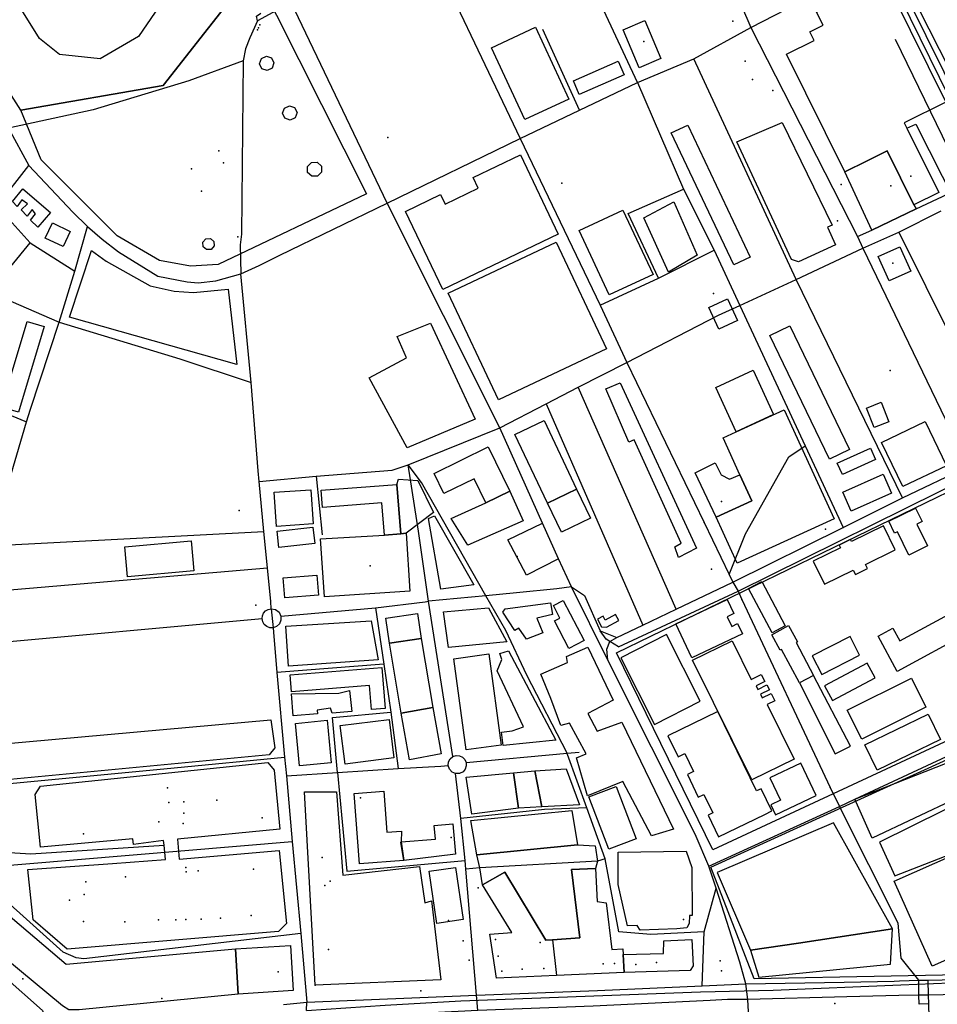
# Model space of a CAD drawing. Units: millimetres. Extents: x 16790679 to 16852295, y -4073681 to -3998210.
# Drawn here: x 16830700 to 16831521, y -4013290 to -4012408 of the extents above; entities that cross this region are included whole.
import ezdxf

# ---------------------------------------------------------------- set-up
doc = ezdxf.new("R2010")
doc.units = ezdxf.units.MM
for name, color, linetype, true_color in [('Sydney.Amenity', 7, 'Continuous', 0xfdeada), ('Sydney.Barrier', 7, 'Continuous', 0x953734), ('Sydney.Boundary', 7, 'Continuous', 0x548dd4), ('Sydney.Cycleway', 7, 'Continuous', 0xfac08f), ('Sydney.Highway', 7, 'Continuous', 0xd0ddae), ('Sydney.Leisure', 7, 'Continuous', 0xdbeef3), ('Sydney.Office', 7, 'Continuous', 0x92cddc), ('Sydney.Railway', 7, 'Continuous', 0xb8cce4), ('Sydney.Shop', 7, 'Continuous', 0xebf1dd), ('Sydney.Sport', 7, 'Continuous', 0xfbd5b5), ('Sydney.Tourism', 7, 'Continuous', 0xc6d9f0)]:
    doc.layers.add(name, color=color, linetype=linetype, true_color=true_color)
doc.layers.add('Sydney.Building', color=252, linetype='Continuous')

msp = doc.modelspace()

# ---------------------------------------------------------------- linework, layer by layer
at = {"layer": 'Sydney.Amenity', "flags": 128}
for points in [[(16831234.25, -4012974.75), (16831541.46, -4012825.41), (16831630.76, -4013006.72), (16831320.36, -4013151.16), (16831234.25, -4012974.75)], [(16830969.23, -4012872.85), (16831026.49, -4012869.44), (16831040.98, -4012868.3), (16831045.79, -4012867.68), (16831049.28, -4012919.5), (16830972.73, -4012924.66), (16830969.23, -4012872.85)], [(16831069.76, -4013023.7), (16831077.3, -4013065.4), (16831048.97, -4013070.52), (16831041.44, -4013028.81), (16831069.76, -4013023.7)], [(16831318.57, -4013166.85), (16831634.23, -4013022.76), (16831726.12, -4013216.23), (16831725.47, -4013223.57), (16831718.15, -4013235.04), (16831671.42, -4013247.97), (16831602.56, -4013261.88), (16831357.33, -4013266.77), (16831318.57, -4013166.85)]]:
    msp.add_lwpolyline(points, dxfattribs=at)
at = {"layer": 'Sydney.Amenity'}
for p in [(16830914.83, -4012412.49), (16830912.81, -4012416.92), (16830913.69, -4012415.2), (16831258.74, -4012427.29), (16831349.25, -4012444.93), (16830878.31, -4012525.16), (16831497.52, -4012548.05), (16830862.56, -4012561.51), (16831432.02, -4012587.97), (16830895.1, -4012602.22), (16831481.35, -4012625.75), (16831478.97, -4012721.89), (16830896.36, -4012847.26), (16831437.01, -4012862.43), (16831421.18, -4012864.21), (16831145.18, -4012888.44), (16831013.61, -4012896.94), (16831319.29, -4012899.99), (16830911.36, -4012932.03), (16830833.38, -4013108.85), (16830824.36, -4013126.05), (16830917.09, -4013122.44), (16830756.89, -4013136.99), (16831086.04, -4013140.24), (16830759.27, -4013179.99), (16830973.14, -4013183.25), (16831110.33, -4013185.22), (16830907, -4013209.91), (16831083.7, -4013214.5), (16831294.19, -4013213.57), (16831096.85, -4013232.8), (16831125.85, -4013231.49), (16831165.86, -4013234.17), (16831102.22, -4013249.95), (16831128.23, -4013246.41), (16831327.08, -4013250.5), (16831169.14, -4013257.46), (16831222.21, -4013253.18), (16831232.38, -4013253.17), (16831269.95, -4013252.11), (16831328.2, -4013259.7), (16830827.15, -4013284.28)]:
    msp.add_point(p, dxfattribs=at)
at = {"layer": 'Sydney.Barrier'}
for p in [(16831312.58, -4012858.14), (16831346.46, -4012927.19), (16831425.37, -4013095.37)]:
    msp.add_point(p, dxfattribs=at)
at = {"layer": 'Sydney.Boundary', "flags": 128}
for points in [[(16831028.86, -4012572.22), (16830942.86, -4012392.47), (16830933.4, -4012372.87), (16830838.22, -4012176.44)], [(16831028.86, -4012572.22), (16830942.86, -4012392.47), (16830933.4, -4012372.87), (16830838.22, -4012176.44)], [(16831830.86, -4013206.5), (16831824.76, -4013184.94), (16831697.98, -4012876.36), (16831688.93, -4012853.61), (16831662.23, -4012787.5), (16831593.57, -4012634.49), (16831596.34, -4012633.41), (16831590.8, -4012622.17), (16831594.08, -4012620.71), (16831584.74, -4012594.89), (16831572.92, -4012568.11), (16831529.58, -4012478.37), (16831531.92, -4012477.05), (16831479.97, -4012371.11), (16831476.43, -4012366.06)], [(16831830.86, -4013206.5), (16831824.76, -4013184.94), (16831697.98, -4012876.36), (16831688.93, -4012853.61), (16831662.23, -4012787.5), (16831593.57, -4012634.49), (16831596.34, -4012633.41), (16831590.8, -4012622.17), (16831594.08, -4012620.71), (16831584.74, -4012594.89), (16831572.92, -4012568.11), (16831529.58, -4012478.37), (16831531.92, -4012477.05), (16831479.97, -4012371.11), (16831476.43, -4012366.06)], [(16830897.97, -4012635.3), (16830914.32, -4012628.02), (16830932.92, -4012618.62), (16831028.86, -4012572.22)], [(16830897.97, -4012635.3), (16830914.32, -4012628.02), (16830932.92, -4012618.62), (16831028.86, -4012572.22)], [(16830924.93, -4012935.37), (16830924.62, -4012928.74), (16830921.86, -4012898.62), (16830918.55, -4012866.01), (16830914.21, -4012821.36), (16830913.43, -4012811.72), (16830907.03, -4012732.86), (16830897.97, -4012635.3)], [(16830924.93, -4012935.37), (16830924.62, -4012928.74), (16830921.86, -4012898.62), (16830918.55, -4012866.01), (16830914.21, -4012821.36), (16830913.43, -4012811.72), (16830907.03, -4012732.86), (16830897.97, -4012635.3)], [(16830924.93, -4012935.37), (16830926.67, -4012952.39)], [(16830924.93, -4012935.37), (16830926.67, -4012952.39)], [(16830926.67, -4012952.39), (16830927.08, -4012956.28), (16830930.18, -4012992.36), (16830937.07, -4013068.12), (16830938.61, -4013085), (16830943.95, -4013143.82), (16830951.45, -4013226.22), (16830957.05, -4013287.79)], [(16830926.67, -4012952.39), (16830927.08, -4012956.28), (16830930.18, -4012992.36), (16830937.07, -4013068.12), (16830938.61, -4013085), (16830943.95, -4013143.82), (16830951.45, -4013226.22), (16830957.05, -4013287.79)], [(16830956.6, -4013295.05), (16831027.12, -4013290.41), (16831094.83, -4013286.61), (16831309.47, -4013278.3), (16831374.27, -4013276.84), (16831488.67, -4013272.17), (16831532.44, -4013270.41), (16831577.54, -4013268.8), (16831649.19, -4013265.3), (16831672.53, -4013261.66), (16831724.05, -4013245.02), (16831806.78, -4013218.02), (16831818.6, -4013212.77), (16831830.86, -4013206.5)], [(16830956.6, -4013295.05), (16831027.12, -4013290.41), (16831094.83, -4013286.61), (16831309.47, -4013278.3), (16831374.27, -4013276.84), (16831488.67, -4013272.17), (16831532.44, -4013270.41), (16831577.54, -4013268.8), (16831649.19, -4013265.3), (16831672.53, -4013261.66), (16831724.05, -4013245.02), (16831806.78, -4013218.02), (16831818.6, -4013212.77), (16831830.86, -4013206.5)], [(16830956.6, -4013295.05), (16830957.05, -4013287.79)], [(16830956.6, -4013295.05), (16830957.05, -4013287.79)]]:
    msp.add_lwpolyline(points, dxfattribs=at)
at = {"layer": 'Sydney.Building', "flags": 128}
for points in [[(16831446.41, -4012384.72), (16831453.41, -4012398.85), (16831481.18, -4012385.1), (16831528.97, -4012481.61), (16831491.57, -4012500.13), (16831493.88, -4012504.82), (16831522.53, -4012562.66), (16831500.34, -4012573.65), (16831476.41, -4012525.32), (16831459.11, -4012533.89), (16831457.93, -4012534.47), (16831438.51, -4012544.08), (16831386.32, -4012438.68), (16831411.22, -4012426.35), (16831407.34, -4012418.54), (16831419.04, -4012412.73), (16831413.3, -4012401.12), (16831446.41, -4012384.72)], [(16831240.01, -4012416.79), (16831259.54, -4012408.58), (16831273.86, -4012442.61), (16831254.32, -4012450.82), (16831240.01, -4012416.79)], [(16831191.54, -4012479.02), (16831152.17, -4012497.33), (16831122.25, -4012432.95), (16831161.63, -4012414.65), (16831191.54, -4012479.02)], [(16831200.83, -4012474.8), (16831195.5, -4012462.61), (16831235.73, -4012445.01), (16831241.07, -4012457.19), (16831200.83, -4012474.8)], [(16831422.87, -4012593.75), (16831430.26, -4012609.42), (16831397.19, -4012624.8), (16831390.92, -4012622.71), (16831341.95, -4012517.32), (16831382.56, -4012499.99), (16831427.23, -4012591.73), (16831422.87, -4012593.75)], [(16831339.13, -4012627.48), (16831283.18, -4012509.19), (16831297.94, -4012502.21), (16831353.9, -4012620.5), (16831339.13, -4012627.48)], [(16831182.07, -4012599.86), (16831078.62, -4012649.36), (16831045.15, -4012579.44), (16831076.6, -4012564.39), (16831080.7, -4012572.95), (16831110.29, -4012558.79), (16831105.69, -4012549.18), (16831148.11, -4012528.89), (16831182.07, -4012599.86)], [(16830702.69, -4012559.42), (16830727.47, -4012580.62), (16830716.13, -4012593.75), (16830709.56, -4012587.48), (16830714.03, -4012581.81), (16830710.97, -4012577.78), (16830706.58, -4012583.9), (16830701.2, -4012578.22), (16830706.8, -4012572.69), (16830701.8, -4012569.26), (16830697.62, -4012575.24), (16830693.44, -4012570.76), (16830702.69, -4012559.42)], [(16831280.55, -4012634.06), (16831258.58, -4012585.34), (16831285.33, -4012571), (16831306.34, -4012618.78), (16831280.55, -4012634.06)], [(16831200.62, -4012596.59), (16831239.93, -4012578.26), (16831266.87, -4012636.02), (16831227.56, -4012654.35), (16831200.62, -4012596.59)], [(16830729.36, -4012589.86), (16830745.24, -4012597.38), (16830738.74, -4012611.07), (16830722.87, -4012603.53), (16830729.36, -4012589.86)], [(16831128.56, -4012748.31), (16831083.45, -4012652.74), (16831180.06, -4012607.14), (16831225.17, -4012702.69), (16831128.56, -4012748.31)], [(16830886.65, -4012649.02), (16830894.41, -4012716.49), (16830744.51, -4012674.09), (16830764.34, -4012614.61), (16830777.36, -4012623.93), (16830816.77, -4012646.03), (16830838.27, -4012650.8), (16830855.59, -4012651.99), (16830886.65, -4012649.02)], [(16831468.47, -4012619.88), (16831487.64, -4012611.22), (16831497.52, -4012633.13), (16831478.35, -4012641.77), (16831468.47, -4012619.88)], [(16830706.68, -4012678.14), (16830721.7, -4012682.64), (16830698.74, -4012759.27), (16830683.71, -4012754.78), (16830706.68, -4012678.14)], [(16831012.62, -4012728.43), (16831046.06, -4012710.52), (16831037.84, -4012691.65), (16831067.7, -4012679.71), (16831107.56, -4012765.46), (16831046.65, -4012791.13), (16831012.62, -4012728.43)], [(16831442.77, -4012792.68), (16831424.83, -4012801.31), (16831371.49, -4012690.68), (16831389.41, -4012682.04), (16831442.77, -4012792.68)], [(16831323.02, -4012737.14), (16831356.34, -4012721.78), (16831374.59, -4012761.42), (16831341.28, -4012776.77), (16831323.02, -4012737.14)], [(16831224.61, -4012738.26), (16831237.38, -4012733.03), (16831305.83, -4012880.99), (16831289.7, -4012889.34), (16831286.34, -4012879.94), (16831292.02, -4012876.66), (16831249.99, -4012783.95), (16831245.22, -4012786.04), (16831224.61, -4012738.26)], [(16831458.01, -4012755.6), (16831471.1, -4012750.48), (16831477.91, -4012767.88), (16831464.81, -4012773.01), (16831458.01, -4012755.6)], [(16831143.26, -4012779.19), (16831169.34, -4012766.9), (16831198.32, -4012828.37), (16831172.47, -4012840.81), (16831143.26, -4012779.19)], [(16831490.38, -4012825.98), (16831471.4, -4012786.31), (16831510.43, -4012767.63), (16831529.41, -4012807.3), (16831490.38, -4012825.98)], [(16831070.87, -4012814.14), (16831119.27, -4012790.44), (16831138.66, -4012830.06), (16831117.17, -4012840.59), (16831106.61, -4012819.05), (16831079.72, -4012832.22), (16831070.87, -4012814.14)], [(16831431.79, -4012804.95), (16831461.46, -4012791.66), (16831465.96, -4012801.73), (16831436.3, -4012815.02), (16831431.79, -4012804.95)], [(16831304.63, -4012813.51), (16831322.55, -4012804.54), (16831327.92, -4012815.3), (16831335.31, -4012819.33), (16831344.63, -4012815.28), (16831355.36, -4012838.79), (16831323.32, -4012853.42), (16831304.63, -4012813.51)], [(16831472.89, -4012814.89), (16831480.39, -4012831.79), (16831444.15, -4012847.88), (16831436.65, -4012830.98), (16831472.89, -4012814.89)], [(16830969.85, -4012829.26), (16831037.5, -4012823.95), (16831040.98, -4012868.3), (16831026.49, -4012869.44), (16831024.2, -4012840.42), (16830971.06, -4012844.61), (16830969.85, -4012829.26)], [(16830927.68, -4012831.07), (16830960.55, -4012828.83), (16830962.63, -4012859.38), (16830929.77, -4012861.62), (16830927.68, -4012831.07)], [(16831086.06, -4012854.44), (16831117.17, -4012840.59), (16831138.66, -4012830.06), (16831150.59, -4012856.7), (16831100.99, -4012878.32), (16831086.06, -4012854.44)], [(16831184.9, -4012866.64), (16831172.47, -4012840.81), (16831198.32, -4012828.37), (16831210.75, -4012854.2), (16831184.9, -4012866.64)], [(16831507.74, -4012857.13), (16831502.84, -4012859.56), (16831512.53, -4012879.03), (16831495.91, -4012887.29), (16831485.52, -4012866.37), (16831483.11, -4012867.58), (16831477.88, -4012857.04), (16831501.79, -4012845.14), (16831507.74, -4012857.13)], [(16831106.38, -4012913.82), (16831076.81, -4012917.7), (16831065.77, -4012854.41), (16831071.15, -4012852.02), (16831106.38, -4012913.82)], [(16830930.33, -4012865.81), (16830962.44, -4012862.42), (16830963.99, -4012877.02), (16830931.88, -4012880.4), (16830930.33, -4012865.81)], [(16831420.27, -4012913.34), (16831446.06, -4012900.68), (16831448.03, -4012904.71), (16831458.85, -4012899.38), (16831457.05, -4012895.71), (16831483.65, -4012882.65), (16831473.02, -4012861.01), (16831444.5, -4012875.02), (16831443.64, -4012873.28), (16831433.38, -4012878.3), (16831434.63, -4012880.84), (16831410.19, -4012892.83), (16831420.27, -4012913.34)], [(16830794.03, -4012879.85), (16830853.48, -4012874.51), (16830855.9, -4012901.48), (16830796.46, -4012906.81), (16830794.03, -4012879.85)], [(16830935.71, -4012907.75), (16830965.87, -4012905.31), (16830967.32, -4012923.21), (16830937.15, -4012925.64), (16830935.71, -4012907.75)], [(16831352.36, -4012917.19), (16831364.16, -4012910.93), (16831385.2, -4012950.59), (16831373.39, -4012956.85), (16831352.36, -4012917.19)], [(16831153.56, -4012962.49), (16831146.69, -4012952.64), (16831143.1, -4012954.9), (16831132.35, -4012938.32), (16831134.44, -4012935.33), (16831175.05, -4012930.12), (16831176.85, -4012940.41), (16831162.81, -4012943.7), (16831168.18, -4012956.99), (16831153.56, -4012962.49)], [(16831186.53, -4012927.81), (16831205.22, -4012963.63), (16831191.38, -4012970.85), (16831178.53, -4012946.22), (16831183.46, -4012943.65), (16831177.61, -4012932.46), (16831186.53, -4012927.81)], [(16831287.19, -4012948.96), (16831333.06, -4012927.09), (16831339.04, -4012939.64), (16831333.14, -4012942.45), (16831337.25, -4012951.09), (16831342.46, -4012948.61), (16831346.87, -4012957.86), (16831301.69, -4012979.39), (16831287.19, -4012948.96)], [(16831027.69, -4012943.82), (16831056.09, -4012939.57), (16831059.41, -4012961.84), (16831031.03, -4012966.09), (16831027.69, -4012943.82)], [(16831079.21, -4012938.01), (16831119.52, -4012934.43), (16831135.94, -4012964.89), (16831083.68, -4012969.97), (16831079.21, -4012938.01)], [(16831217.2, -4012944.64), (16831220.65, -4012951.54), (16831225.08, -4012951.87), (16831236.09, -4012945.95), (16831233.3, -4012940.54), (16831224.1, -4012945.63), (16831222.29, -4012941.85), (16831217.2, -4012944.64)], [(16831539.02, -4012936.16), (16831550, -4012956.42), (16831485.5, -4012991.4), (16831468.34, -4012959.75), (16831481.45, -4012952.63), (16831487.63, -4012964.03), (16831539.02, -4012936.16)], [(16830938.28, -4012950.86), (16831014.41, -4012946.07), (16831020.69, -4012981.02), (16830940.66, -4012986.69), (16830938.28, -4012950.86)], [(16831388.24, -4012950.46), (16831396.1, -4012964.98), (16831395.03, -4012965.56), (16831410.58, -4012995.26), (16831397.87, -4013001.71), (16831381.97, -4012971.89), (16831380.73, -4012972.56), (16831373.18, -4012958.6), (16831388.24, -4012950.46)], [(16831268.12, -4013038.88), (16831309.09, -4013018.23), (16831278.99, -4012958.5), (16831238, -4012979.15), (16831268.12, -4013038.88)], [(16831409.41, -4012977.41), (16831418, -4012994.25), (16831451.79, -4012977.05), (16831443.21, -4012960.19), (16831409.41, -4012977.41)], [(16831059.41, -4012961.84), (16831069.76, -4013023.7), (16831041.44, -4013028.81), (16831031.03, -4012966.09), (16831059.41, -4012961.84)], [(16831359.01, -4013004.27), (16831360.65, -4013007.61), (16831368.85, -4013003.54), (16831371.03, -4013007.97), (16831363.02, -4013011.92), (16831364.64, -4013015.21), (16831372.7, -4013011.24), (16831375.92, -4013017.76), (16831369.02, -4013021.16), (16831393.11, -4013069.96), (16831355.22, -4013088.66), (16831320.96, -4013019.26), (16831302.27, -4012981.42), (16831337.58, -4012963.99), (16831354.67, -4012998.6), (16831363.73, -4012994.12), (16831366.83, -4013000.41), (16831359.01, -4013004.27)], [(16831088.58, -4012980.06), (16831119.93, -4012975.8), (16831131.04, -4013057.45), (16831099.7, -4013061.71), (16831088.58, -4012980.06)], [(16831127.27, -4012990.86), (16831131.46, -4012980.71), (16831129.67, -4012975.33), (16831137.43, -4012972.94), (16831179.83, -4013052.96), (16831132.65, -4013057.73), (16831131.16, -4013045.78), (16831140.71, -4013044.59), (16831150.86, -4013041.01), (16831127.27, -4012990.86)], [(16831285.23, -4013132.69), (16831265.52, -4013138.65), (16831239.84, -4013089.99), (16831208.19, -4013102.82), (16831198.34, -4013068.79), (16831207, -4013065.2), (16831192.07, -4013037.74), (16831184.3, -4013039.83), (16831175.35, -4013015.8), (16831166.39, -4012993.85), (16831190.28, -4012983.39), (16831189.38, -4012978.19), (16831208.49, -4012969.82), (16831231.18, -4013017.13), (16831208.49, -4013029.24), (16831216.85, -4013044.9), (16831238.95, -4013036.84), (16831285.23, -4013132.69)], [(16831427.37, -4013017.57), (16831465.65, -4012997.21), (16831458.58, -4012983.93), (16831420.3, -4013004.28), (16831427.37, -4013017.57)], [(16830942.03, -4012994.45), (16831024.16, -4012987.84), (16831027.12, -4013024.6), (16831014.83, -4013025.59), (16831013.09, -4013004.15), (16830943.26, -4013009.78), (16830942.03, -4012994.45)], [(16831443.5, -4013058.53), (16831410.58, -4012995.26), (16831397.87, -4013001.71), (16831429.81, -4013065.32), (16831443.5, -4013058.53)], [(16831498.17, -4012997.47), (16831511.13, -4013023.46), (16831453.71, -4013052.08), (16831440.75, -4013026.1), (16831498.17, -4012997.47)], [(16830943.35, -4013011.47), (16830985.74, -4013010.87), (16830995.01, -4013008.48), (16830997.1, -4013027.28), (16830979.48, -4013028.77), (16830978.28, -4013024.29), (16830966.34, -4013026.08), (16830966.64, -4013029.37), (16830944.84, -4013031.15), (16830943.35, -4013011.47)], [(16831069.76, -4013023.7), (16831077.3, -4013065.4), (16831048.97, -4013070.52), (16831041.44, -4013028.81), (16831069.76, -4013023.7)], [(16831280.13, -4013049.17), (16831289.27, -4013067.92), (16831295.26, -4013065.01), (16831303.14, -4013081.2), (16831297.56, -4013083.92), (16831307.38, -4013104.06), (16831312.22, -4013101.7), (16831320.27, -4013118.2), (16831316.08, -4013120.24), (16831325.56, -4013139.69), (16831366.99, -4013119.51), (16831373.32, -4013116.42), (16831363.6, -4013096.46), (16831359.4, -4013098.51), (16831324.77, -4013027.43), (16831280.13, -4013049.17)], [(16831512.97, -4013029.66), (16831524.08, -4013052.45), (16831467.52, -4013080.03), (16831456.41, -4013057.23), (16831512.97, -4013029.66)], [(16830672.23, -4013089.99), (16830681.8, -4013056.55), (16830924.84, -4013034.91), (16830928.42, -4013060), (16830923.35, -4013066.1), (16830672.23, -4013089.99)], [(16830946.74, -4013038.07), (16830975.02, -4013035.26), (16830978.81, -4013073.3), (16830950.53, -4013076.11), (16830946.74, -4013038.07)], [(16831034.88, -4013068.9), (16830991.24, -4013074.38), (16830986.91, -4013039.91), (16831030.55, -4013034.44), (16831034.88, -4013068.9)], [(16830842.8, -4013159.64), (16830932.29, -4013151.92), (16830938.81, -4013217.08), (16830931.72, -4013224.3), (16830742.43, -4013240.2), (16830712.13, -4013214.07), (16830707.07, -4013168.82), (16830782.92, -4013163.53), (16830830.4, -4013160.01), (16830829.16, -4013146.94), (16830828.77, -4013142.85), (16830801.65, -4013146.4), (16830801.11, -4013141.46), (16830718.43, -4013148.89), (16830713.71, -4013101.67), (16830718.51, -4013094.26), (16830922.04, -4013073.02), (16830927.79, -4013079.9), (16830932.89, -4013132.59), (16830841.32, -4013141.83), (16830842.8, -4013159.64)], [(16831372.23, -4013110.82), (16831376.52, -4013119.88), (16831412.79, -4013102.7), (16831399.03, -4013073.66), (16831371.37, -4013086.77), (16831380.83, -4013106.74), (16831372.23, -4013110.82)], [(16831556.02, -4013085.27), (16831538.67, -4013093.71), (16831538.67, -4013105.05), (16831463, -4013140.76), (16831447.54, -4013105.91), (16831546.72, -4013066.75), (16831556.02, -4013085.27)], [(16831099.56, -4013086.22), (16831142.05, -4013082.27), (16831146.27, -4013113.87), (16831104.74, -4013119.41), (16831099.56, -4013086.22)], [(16831142.05, -4013082.27), (16831160.96, -4013080.55), (16831167.32, -4013112.64), (16831146.27, -4013113.87), (16831142.05, -4013082.27)], [(16831160.96, -4013080.55), (16831189.09, -4013078.73), (16831201.09, -4013111), (16831167.32, -4013112.64), (16831160.96, -4013080.55)], [(16830964.29, -4013272.32), (16830954.74, -4013099.38), (16830983.39, -4013099.38), (16830989.13, -4013173.91), (16831057.92, -4013166.26), (16831062.7, -4013198.74), (16831068.43, -4013196.84), (16831077.04, -4013267.54), (16830964.29, -4013272.32)], [(16831025.86, -4013098.63), (16831028.69, -4013135.52), (16831041.81, -4013134.51), (16831041.43, -4013144.14), (16831043.82, -4013160.71), (16831004.19, -4013163.76), (16830999.35, -4013100.67), (16831025.86, -4013098.63)], [(16831233.75, -4013094.44), (16831251.64, -4013141.28), (16831227.2, -4013150.61), (16831209.31, -4013103.78), (16831233.75, -4013094.44)], [(16831103.88, -4013124.87), (16831194.26, -4013116.07), (16831199.1, -4013146.7), (16831109.06, -4013155.66), (16831103.88, -4013124.87)], [(16831428.29, -4013127.07), (16831324.13, -4013171.6), (16831354.19, -4013241.18), (16831397.18, -4013234.8), (16831481.15, -4013221.87), (16831428.29, -4013127.07)], [(16831087.67, -4013128.05), (16831090.02, -4013155.17), (16831043.82, -4013160.71), (16831040.95, -4013144.34), (16831041.43, -4013144.14), (16831072.12, -4013141.64), (16831071.07, -4013129.5), (16831087.67, -4013128.05)], [(16831301.65, -4013167.01), (16831301.95, -4013210.02), (16831299.56, -4013210.02), (16831299.26, -4013217.18), (16831297.17, -4013221.07), (16831288.21, -4013221.97), (16831255.37, -4013223.16), (16831252.69, -4013218.97), (16831244.03, -4013219.27), (16831235.67, -4013182.25), (16831235.67, -4013153.28), (16831296.57, -4013152.38), (16831301.65, -4013167.01)], [(16831482.75, -4013179.34), (16831537.2, -4013155.07), (16831541.25, -4013164.17), (16831548.37, -4013160.99), (16831556.95, -4013180.24), (16831561.4, -4013178.25), (16831582.73, -4013226.1), (16831516.7, -4013255.52), (16831482.75, -4013179.34)], [(16831090.15, -4013166.95), (16831097.03, -4013213.68), (16831073.23, -4013217.18), (16831066.36, -4013170.45), (16831090.15, -4013166.95)], [(16831114.09, -4013182.64), (16831134.19, -4013171.2), (16831170.91, -4013232.2), (16831176.85, -4013231.79), (16831201.25, -4013230.08), (16831193.84, -4013168.81), (16831215.23, -4013168.06), (16831216.95, -4013197.44), (16831224.78, -4013198.71), (16831229.86, -4013240.59), (16831239.74, -4013239.84), (16831240.02, -4013245.11), (16831240.88, -4013260.95), (16831180.51, -4013263.69), (16831126.65, -4013266.31), (16831120.73, -4013226.85), (16831140.49, -4013225.38), (16831114.09, -4013182.64)], [(16830610.13, -4013184.94), (16830611.92, -4013179.57), (16830651.04, -4013176.87), (16830741.51, -4013253.48), (16830893.01, -4013239.88), (16830895.59, -4013280.46), (16830753.15, -4013294.51), (16830743.9, -4013294.51), (16830738.22, -4013291.09), (16830610.13, -4013184.94)], [(16831354.19, -4013241.18), (16831361.62, -4013265.36), (16831479.42, -4013253.64), (16831481.15, -4013221.87), (16831397.18, -4013234.8), (16831354.19, -4013241.18)], [(16831301.65, -4013231.51), (16831302.85, -4013255.1), (16831300.15, -4013259.28), (16831240.88, -4013260.95), (16831240.02, -4013245.11), (16831276.28, -4013244.22), (16831276.57, -4013232.71), (16831301.65, -4013231.51)], [(16830893.01, -4013239.88), (16830942.2, -4013236.77), (16830944.77, -4013277.35), (16830895.59, -4013280.46), (16830893.01, -4013239.88)]]:
    msp.add_lwpolyline(points, dxfattribs=at)
at = {"layer": 'Sydney.Building'}
msp.add_point((16831327.08, -4013250.5), dxfattribs=at)
at = {"layer": 'Sydney.Cycleway', "flags": 128}
for points in [[(16831193.71, -4012915.82), (16831205.44, -4012923.43), (16831219.44, -4012954.99)], [(16830933.78, -4012942.1), (16831018.52, -4012934.38), (16831062.73, -4012929.06), (16831065.95, -4012928.67)], [(16831219.44, -4012954.99), (16831234.31, -4012961)]]:
    msp.add_lwpolyline(points, dxfattribs=at)
at = {"layer": 'Sydney.Highway', "flags": 128}
for points in [[(16830904.96, -4011995.29), (16830961.15, -4012114.43), (16830966.79, -4012137.36), (16830968.91, -4012156.49), (16830974.09, -4012167.42), (16831030.19, -4012270.26), (16831053.19, -4012315.71), (16831147.96, -4012514.07)], [(16831179.91, -4012042.44), (16831264.48, -4012217.82), (16831313.59, -4012319.68), (16831354.38, -4012414.73), (16831449.76, -4012602.1), (16831454.68, -4012612.29), (16831548.94, -4012807.8), (16831552.79, -4012815.79), (16831579.99, -4012872.18), (16831601.2, -4012916.17)], [(16831252.8, -4012464.03), (16831160.39, -4012265.9), (16831134.35, -4012221.24), (16831084.53, -4012118.97), (16831069.17, -4012087.88), (16831063.01, -4012063.14)], [(16830394.15, -4012110.77), (16830436.62, -4012153.94), (16830453.41, -4012171.59), (16830458.46, -4012176.88), (16830481.28, -4012200.87), (16830498.43, -4012211.19), (16830522.79, -4012225.86), (16830593.04, -4012333.19), (16830663.77, -4012452.33), (16830671.04, -4012464.57), (16830689.81, -4012505.01), (16830708.07, -4012538.31), (16830747.41, -4012580.1), (16830760.51, -4012593.1), (16830773.65, -4012604.35), (16830788.46, -4012615.61), (16830823.5, -4012637.55), (16830849.97, -4012642.66), (16830859.65, -4012643.36), (16830875.39, -4012641.65), (16830897.97, -4012635.3)], [(16831028.86, -4012572.22), (16830942.86, -4012392.47), (16830933.4, -4012372.87), (16830838.22, -4012176.44)], [(16829847.31, -4012354.03), (16829911.82, -4012452.06), (16829935.13, -4012487.7), (16829996.15, -4012580.19), (16830052.12, -4012665.25), (16830056.23, -4012671.38), (16830065.97, -4012686.26), (16830078.62, -4012705.16), (16830148.29, -4012809.24), (16830255.03, -4012900.95), (16830360.98, -4012990.64), (16830368.6, -4012996.95), (16830489.93, -4013097.3), (16830518.8, -4013121.18), (16830527.94, -4013128.68), (16830569.56, -4013163.17), (16830592.44, -4013182.62), (16830685.98, -4013264.77), (16830720.41, -4013295.01), (16830724.32, -4013309.89)], [(16830942.86, -4012392.47), (16830912.66, -4012408.86), (16830905.89, -4012424.01), (16830902.06, -4012434.01), (16830900.09, -4012444.67), (16830898.46, -4012600.02), (16830897.37, -4012609.35), (16830897.97, -4012635.3)], [(16831354.38, -4012414.73), (16831407.2, -4012387.46)], [(16830912.66, -4012408.86), (16830911.83, -4012404.73), (16830915.63, -4012401.87)], [(16831147.96, -4012514.07), (16831201.1, -4012488.73), (16831252.8, -4012464.03), (16831303.39, -4012442.93), (16831354.38, -4012414.73)], [(16831201.1, -4012488.73), (16831168.06, -4012416.7)], [(16830900.09, -4012444.67), (16830851.38, -4012462.53), (16830765.76, -4012488.44), (16830689.81, -4012505.01)], [(16831394.93, -4012640.42), (16831303.39, -4012442.93)], [(16831252.8, -4012464.03), (16831294.11, -4012559.53), (16831321.55, -4012614.1), (16831344.6, -4012663.82), (16831403.09, -4012789.55), (16831437.01, -4012862.43)], [(16831493.88, -4012504.82), (16831502.19, -4012501.43), (16831537.49, -4012571.57), (16831571.61, -4012571.17)], [(16831028.86, -4012572.22), (16831147.96, -4012514.07)], [(16831147.96, -4012514.07), (16831219.65, -4012663.52), (16831243.3, -4012714.69), (16831312.58, -4012858.14)], [(16830360.98, -4012990.64), (16830399.59, -4012940.24), (16830424.41, -4012907.82), (16830451.49, -4012872.47), (16830479.54, -4012835.84), (16830503.99, -4012803.91), (16830538.28, -4012759.14), (16830590.8, -4012690.56), (16830642.18, -4012623.49), (16830679.35, -4012574.95), (16830708.07, -4012538.31)], [(16830556.52, -4012538.34), (16830588.52, -4012573.15), (16830607.35, -4012590.04), (16830642.18, -4012623.49), (16830674.49, -4012650.03), (16830692.09, -4012659.84), (16830735.26, -4012678.74)], [(16831271.87, -4012639.36), (16831244.55, -4012581.5), (16831294.11, -4012559.53)], [(16830897.97, -4012635.3), (16830914.32, -4012628.02), (16830932.92, -4012618.62), (16831028.86, -4012572.22)], [(16831323.34, -4013185.43), (16831316.66, -4013165.95), (16831304.57, -4013137.1), (16831226.48, -4012981.5), (16831193.71, -4012915.82), (16831182.18, -4012890.63), (16831168, -4012858.62), (16831129.81, -4012773.17), (16831028.86, -4012572.22)], [(16831449.76, -4012602.1), (16831462.79, -4012596.23), (16831502.42, -4012577.27), (16831531.11, -4012563.67)], [(16830679.35, -4012574.95), (16830709.29, -4012607.5), (16830749.2, -4012633.11)], [(16831344.6, -4012663.82), (16831394.93, -4012640.42), (16831454.68, -4012612.29), (16831486.97, -4012598.09), (16831524.9, -4012579)], [(16830486.28, -4012584.08), (16830513.75, -4012621.34), (16830516.59, -4012624.72), (16830537.57, -4012644.11), (16830556.16, -4012658.8), (16830590.8, -4012690.56), (16830623.54, -4012717.36), (16830664.52, -4012750.95), (16830705.87, -4012767.99)], [(16830735.26, -4012678.74), (16830749.2, -4012633.11), (16830760.51, -4012593.1)], [(16831486.97, -4012598.09), (16831583.89, -4012793.28)], [(16830571.59, -4012788.76), (16830623.54, -4012717.36), (16830674.49, -4012650.03), (16830709.29, -4012607.5)], [(16831219.65, -4012663.52), (16831271.87, -4012639.36), (16831321.55, -4012614.1)], [(16830924.93, -4012935.37), (16830924.62, -4012928.74), (16830921.86, -4012898.62), (16830918.55, -4012866.01), (16830914.21, -4012821.36), (16830913.43, -4012811.72), (16830907.03, -4012732.86), (16830897.97, -4012635.3)], [(16831490.1, -4012835.96), (16831394.93, -4012640.42)], [(16831325.4, -4012672.4), (16831344.6, -4012663.82)], [(16831129.81, -4012773.17), (16831171.06, -4012751.91), (16831199.92, -4012737.04), (16831243.3, -4012714.69), (16831325.4, -4012672.4)], [(16830518.8, -4013121.18), (16830562.52, -4013068.44), (16830591.18, -4013033.86), (16830618.58, -4013000.81), (16830645.18, -4012968.72), (16830659.51, -4012921.16), (16830673.08, -4012879.03), (16830705.87, -4012767.99), (16830709.55, -4012756.66), (16830735.26, -4012678.74)], [(16830735.26, -4012678.74), (16830843.29, -4012711.43), (16830907.03, -4012732.86)], [(16831287.69, -4012935.59), (16831199.92, -4012737.04)], [(16831171.06, -4012751.91), (16831257.62, -4012950.16)], [(16830914.21, -4012821.36), (16830965.43, -4012816.56), (16831033.39, -4012811.11), (16831047.77, -4012806.35), (16831129.81, -4012773.17)], [(16831334.97, -4012904.59), (16831349.65, -4012868.3), (16831388.46, -4012799.33), (16831403.09, -4012789.55)], [(16831056.8, -4012865.98), (16831047.77, -4012806.35)], [(16831117.1, -4012923.81), (16831059.5, -4012822.16), (16831047.77, -4012806.35)], [(16831234.31, -4012961), (16831257.62, -4012950.16), (16831287.69, -4012935.59), (16831338.36, -4012911.59), (16831437.01, -4012862.43), (16831490.1, -4012835.96), (16831548.94, -4012807.8)], [(16830965.43, -4012816.56), (16830970.59, -4012869.05)], [(16831235.96, -4012969.46), (16831342.96, -4012919.52), (16831552.79, -4012815.79)], [(16831182.18, -4012890.63), (16831153.54, -4012905.19), (16831136.81, -4012873.54), (16831168, -4012858.62)], [(16831312.58, -4012858.14), (16831334.97, -4012904.59), (16831338.36, -4012911.59)], [(16830673.08, -4012879.03), (16830918.55, -4012866.01)], [(16831087.66, -4013067.73), (16831065.95, -4012928.67), (16831056.8, -4012865.98)], [(16830659.51, -4012921.16), (16830921.86, -4012898.62)], [(16831193.71, -4012915.82), (16831180.62, -4012917.38), (16831144.59, -4012921.21), (16831117.1, -4012923.81), (16831065.95, -4012928.67)], [(16831193.71, -4012915.82), (16831205.44, -4012923.43), (16831219.44, -4012954.99)], [(16831338.36, -4012911.59), (16831342.96, -4012919.52), (16831346.46, -4012927.19), (16831425.37, -4013095.37), (16831433.83, -4013112.32)], [(16831312.59, -4013224.73), (16831264.92, -4013227.03), (16831236.25, -4013224.57), (16831224.08, -4013159.33), (16831207.59, -4013113.55), (16831190.42, -4013065.88), (16831189.86, -4013064.8), (16831153.85, -4012994.73), (16831135.04, -4012954.74), (16831117.1, -4012923.81)], [(16830933.78, -4012942.1), (16831018.52, -4012934.38), (16831062.73, -4012929.06), (16831065.95, -4012928.67)], [(16830926.67, -4012952.39), (16830923.78, -4012952.32), (16830921.09, -4012951.3), (16830918.88, -4012949.45), (16830917.42, -4012946.97), (16830916.86, -4012944.14), (16830917.19, -4012941.54), (16830918.29, -4012939.15), (16830920.08, -4012937.22), (16830922.36, -4012935.92), (16830924.93, -4012935.37), (16830928.86, -4012936.08), (16830932.04, -4012938.51), (16830933.78, -4012942.1), (16830933.8, -4012945.59), (16830932.44, -4012948.8), (16830929.93, -4012951.18), (16830926.67, -4012952.39)], [(16831018.52, -4012934.38), (16831025.97, -4012985.05), (16831032.23, -4013027.95), (16831038.64, -4013078.54)], [(16830660.88, -4012967.45), (16830916.86, -4012944.14)], [(16830926.67, -4012952.39), (16830927.08, -4012956.28), (16830930.18, -4012992.36), (16830937.07, -4013068.12), (16830938.61, -4013085), (16830943.95, -4013143.82), (16830951.45, -4013226.22), (16830957.05, -4013287.79)], [(16831219.44, -4012954.99), (16831234.31, -4012961)], [(16831228.03, -4012964.54), (16831224.84, -4012962.45), (16831219.44, -4012954.99)], [(16831226.48, -4012981.5), (16831225.4, -4012971.64), (16831228.03, -4012964.54), (16831234.31, -4012961)], [(16831235.96, -4012969.46), (16831228.03, -4012964.54)], [(16831025.97, -4012985.05), (16830930.18, -4012992.36)], [(16831433.83, -4013112.32), (16831447.54, -4013105.91), (16831559.66, -4013053.56), (16831647.39, -4013011.98)], [(16830979.78, -4013032.65), (16831032.23, -4013027.95)], [(16830984.49, -4013081.96), (16830979.78, -4013032.65)], [(16831099.58, -4013073.12), (16831189.86, -4013064.8), (16831200.57, -4013063.8)], [(16830659.37, -4013094.67), (16830838.06, -4013077.68), (16830937.07, -4013068.12)], [(16831096.76, -4013081.28), (16831093.63, -4013082.86), (16831090.14, -4013082.99), (16831086.91, -4013081.65), (16831084.53, -4013079.08), (16831083.44, -4013075.75), (16831083.84, -4013072.28), (16831085.32, -4013069.65), (16831087.66, -4013067.73), (16831090.52, -4013066.81), (16831093.53, -4013066.97), (16831096.27, -4013068.2), (16831098.39, -4013070.35), (16831099.58, -4013073.12), (16831099.69, -4013076.13), (16831098.71, -4013078.98), (16831096.76, -4013081.28)], [(16830938.61, -4013085), (16830984.49, -4013081.96), (16831038.64, -4013078.54), (16831076.79, -4013076.23), (16831083.44, -4013075.75)], [(16830984.49, -4013081.96), (16830992.81, -4013170.29)], [(16831110.15, -4013295.14), (16831108.72, -4013281.25), (16831099.22, -4013168.45), (16831098.6, -4013160.89), (16831094.69, -4013123.25), (16831090.14, -4013082.99)], [(16831207.59, -4013113.55), (16831169.83, -4013115.2), (16831145.05, -4013117.88), (16831094.69, -4013123.25)], [(16831316.66, -4013165.95), (16831433.83, -4013112.32)], [(16831489.02, -4013248.35), (16831486.34, -4013216.87), (16831433.83, -4013112.32)], [(16830592.44, -4013182.62), (16830597.35, -4013178.05), (16830601.19, -4013174.48), (16830614.93, -4013171.49), (16830655.44, -4013168.09), (16830943.95, -4013143.82)], [(16830614.96, -4013162.99), (16830663.8, -4013151.06), (16830685.89, -4013153.44), (16830709.84, -4013154.76), (16830829.16, -4013146.94)], [(16830992.81, -4013170.29), (16831098.6, -4013160.89)], [(16831224.08, -4013159.33), (16831217.27, -4013161.42), (16831111.95, -4013167.47), (16831099.22, -4013168.45)], [(16830951.45, -4013226.22), (16830757.47, -4013248.8), (16830750.38, -4013248.02), (16830738.95, -4013242.9), (16830655.44, -4013168.09)], [(16831310.89, -4013273.15), (16831312.59, -4013224.73), (16831323.34, -4013185.43)], [(16831349.81, -4013271.15), (16831344.55, -4013251.73), (16831323.34, -4013185.43)], [(16831176.85, -4013231.79), (16831180.51, -4013263.69)], [(16831349.81, -4013271.15), (16831438.03, -4013269.77), (16831482.8, -4013268.86), (16831487.34, -4013268.5), (16831504.88, -4013268.04), (16831512.87, -4013267.84), (16831602.82, -4013265.84), (16831655.44, -4013258.53), (16831689.72, -4013249.52), (16831752.03, -4013230.51)], [(16831757.21, -4013244.18), (16831701.76, -4013264.57), (16831675.96, -4013270.41), (16831653.96, -4013275.4), (16831644.25, -4013276.06), (16831593.08, -4013279.49), (16831513.2, -4013281.29), (16831504.87, -4013281.46), (16831486.95, -4013281.82)], [(16831513.4, -4013289.23), (16831505.04, -4013289.4), (16831504.87, -4013281.46), (16831504.88, -4013268.04), (16831489.02, -4013248.35)], [(16831512.87, -4013267.84), (16831513.2, -4013281.29), (16831513.4, -4013289.23)], [(16830936.09, -4013289.75), (16830957.05, -4013287.79), (16831108.72, -4013281.25), (16831217.17, -4013277.09), (16831310.89, -4013273.15), (16831330.64, -4013272.16), (16831349.81, -4013271.15)], [(16831351.8, -4013285.31), (16831349.81, -4013271.15)], [(16831351.8, -4013285.31), (16831333.38, -4013285.15), (16831317.86, -4013286.16), (16831213.35, -4013291.1), (16831110.15, -4013295.14), (16831068.98, -4013297.29)], [(16831486.95, -4013281.82), (16831440.29, -4013282.79), (16831351.8, -4013285.31)], [(16831355.23, -4013351.59), (16831351.8, -4013285.31)], [(16831513.4, -4013289.23), (16831515.18, -4013361.92)]]:
    msp.add_lwpolyline(points, dxfattribs=at)
for points in [[(16831462.79, -4012596.23), (16831438.51, -4012544.08), (16831459.11, -4012533.89), (16831476.41, -4012525.32), (16831500.34, -4012573.65), (16831502.42, -4012577.27), (16831462.79, -4012596.23)], [(16831114.09, -4013182.64), (16831111.95, -4013167.47), (16831109.06, -4013155.66), (16831199.1, -4013146.7), (16831214.93, -4013147.64), (16831217.27, -4013161.42), (16831215.23, -4013168.06), (16831193.84, -4013168.81), (16831201.25, -4013230.08), (16831176.85, -4013231.79), (16831170.91, -4013232.2), (16831134.19, -4013171.2), (16831114.09, -4013182.64)]]:
    msp.add_lwpolyline(points, close=True, dxfattribs=at)
at = {"layer": 'Sydney.Highway'}
for p in [(16831374.11, -4012471.37), (16831435.27, -4012555.45), (16830702.67, -4013266.74), (16830964.29, -4013272.32), (16831058.95, -4013277.57), (16831429.62, -4013288.74)]:
    msp.add_point(p, dxfattribs=at)
at = {"layer": 'Sydney.Leisure', "flags": 128}
for points in [[(16830840.33, -4012209.07), (16830860.12, -4012254.86), (16830884.84, -4012312.09), (16830884.84, -4012336.09), (16830909.39, -4012363.27), (16830828.24, -4012466.69), (16830700.8, -4012488.85), (16830660.31, -4012425.67), (16830592.84, -4012312.21), (16830640.01, -4012288.92), (16830674.05, -4012254.88), (16830687.91, -4012260.5), (16830840.33, -4012209.07)], [(16830812.66, -4012267.74), (16830846.49, -4012286.17), (16830862.75, -4012318.66), (16830857.01, -4012348.28), (16830832.17, -4012384.59), (16830806.37, -4012422.8), (16830771.98, -4012442.86), (16830735.66, -4012439.04), (16830717.51, -4012424.71), (16830700.31, -4012397), (16830704.9, -4012361.57), (16830718.47, -4012336.81), (16830730.89, -4012316.74), (16830747.13, -4012292.86), (16830767.97, -4012275.45), (16830790.12, -4012268.02), (16830812.66, -4012267.74)], [(16830909.39, -4012363.27), (16831010.22, -4012563.62), (16830877.69, -4012626.92), (16830852.93, -4012628.65), (16830825.13, -4012623.34), (16830787.04, -4012601.48), (16830719.07, -4012533.19), (16830700.8, -4012488.85), (16830828.24, -4012466.69), (16830909.39, -4012363.27)], [(16830927.55, -4012446.56), (16830925.89, -4012451.23), (16830921.41, -4012453.36), (16830916.75, -4012451.7), (16830914.62, -4012447.23), (16830916.28, -4012442.55), (16830920.74, -4012440.43), (16830925.42, -4012442.08), (16830927.55, -4012446.56)], [(16830948.16, -4012491), (16830946.5, -4012495.66), (16830942.04, -4012497.78), (16830937.36, -4012496.13), (16830935.24, -4012491.65), (16830936.9, -4012486.99), (16830941.37, -4012484.87), (16830946.04, -4012486.52), (16830948.16, -4012491)], [(16830970.07, -4012544.21), (16830966.53, -4012547.93), (16830961.41, -4012548.05), (16830957.69, -4012544.51), (16830957.58, -4012539.37), (16830961.12, -4012535.67), (16830966.25, -4012535.55), (16830969.96, -4012539.09), (16830970.07, -4012544.21)], [(16830870.63, -4012603.72), (16830873.68, -4012606.38), (16830873.97, -4012610.41), (16830871.32, -4012613.47), (16830867.28, -4012613.75), (16830864.23, -4012611.1), (16830863.94, -4012607.06), (16830866.59, -4012604.02), (16830870.63, -4012603.72)], [(16831316.87, -4012665.51), (16831333.47, -4012657.78), (16831342.46, -4012677.09), (16831325.86, -4012684.82), (16831316.87, -4012665.51)], [(16831323.32, -4012853.42), (16831355.36, -4012838.79), (16831344.63, -4012815.28), (16831329.56, -4012782.32), (16831341.28, -4012776.77), (16831384.36, -4012757.3), (16831428.86, -4012854.73), (16831342.03, -4012894.38), (16831323.32, -4012853.42)], [(16831038.9, -4012819.19), (16831056.21, -4012820.38), (16831070.25, -4012849.03), (16831045.79, -4012867.68), (16831040.98, -4012868.3), (16831037.5, -4012823.95), (16831038.9, -4012819.19)], [(16831469.53, -4013144.5), (16831483.26, -4013174.66), (16831599.11, -4013129.56), (16831578.81, -4013088.36), (16831526.86, -4013116.13), (16831469.53, -4013144.5)]]:
    msp.add_lwpolyline(points, dxfattribs=at)
at = {"layer": 'Sydney.Leisure'}
msp.add_point((16830882.43, -4012535.9), dxfattribs=at)
at = {"layer": 'Sydney.Office'}
for p in [(16831437.01, -4012862.43), (16831005.12, -4013104.7), (16830977.95, -4013179.35)]:
    msp.add_point(p, dxfattribs=at)
at = {"layer": 'Sydney.Railway', "flags": 128}
for points in [[(16831575.63, -4012553.25), (16831567.83, -4012538.95), (16831527.38, -4012454.91), (16831462.79, -4012323.82), (16831453.92, -4012304.73), (16831407.04, -4012204.7), (16831356.83, -4012086.38), (16831334.51, -4012033.78), (16831319.65, -4011980.87), (16831310.71, -4011937.44), (16831306.42, -4011908.51), (16831292.96, -4011788.54), (16831292.07, -4011764.89), (16831290.19, -4011741.5), (16831298.28, -4011638.09), (16831303.55, -4011559.23), (16831309.71, -4011493.11), (16831310.26, -4011469.55), (16831309.13, -4011455.82)], [(16831314.53, -4011455.38), (16831315.68, -4011469.39), (16831315.12, -4011493.43), (16831308.95, -4011559.66), (16831303.69, -4011638.48), (16831295.62, -4011741.5), (16831297.48, -4011764.57), (16831298.37, -4011788.14), (16831311.8, -4011907.81), (16831316.05, -4011936.51), (16831324.91, -4011979.58), (16831339.63, -4012031.98), (16831412, -4012202.49), (16831458.84, -4012302.46), (16831467.14, -4012324.16), (16831532.24, -4012452.54), (16831572.65, -4012536.46), (16831580.39, -4012550.66)], [(16831483.48, -4012425.22), (16831536.17, -4012533.38), (16831574.48, -4012582.5), (16831588.55, -4012606.12), (16831629.49, -4012693.24), (16831661.09, -4012739.03), (16831667.25, -4012754.55), (16831704.21, -4012847.57)]]:
    msp.add_lwpolyline(points, dxfattribs=at)
at = {"layer": 'Sydney.Shop', "flags": 128}
for points in [[(16831086.06, -4012854.44), (16831117.17, -4012840.59), (16831138.66, -4012830.06), (16831150.59, -4012856.7), (16831100.99, -4012878.32), (16831086.06, -4012854.44)], [(16830842.8, -4013159.64), (16830932.29, -4013151.92), (16830938.81, -4013217.08), (16830931.72, -4013224.3), (16830742.43, -4013240.2), (16830712.13, -4013214.07), (16830707.07, -4013168.82), (16830782.92, -4013163.53), (16830830.4, -4013160.01), (16830829.16, -4013146.94), (16830828.77, -4013142.85), (16830801.65, -4013146.4), (16830801.11, -4013141.46), (16830718.43, -4013148.89), (16830713.71, -4013101.67), (16830718.51, -4013094.26), (16830922.04, -4013073.02), (16830927.79, -4013079.9), (16830932.89, -4013132.59), (16830841.32, -4013141.83), (16830842.8, -4013159.64)]]:
    msp.add_lwpolyline(points, dxfattribs=at)
at = {"layer": 'Sydney.Shop'}
for p in [(16831338.26, -4012409.14), (16831355.75, -4012461.31), (16831029.36, -4012513.42), (16831185.07, -4012554.32), (16831328.1, -4012839.43), (16830832.14, -4013095.72), (16830846.93, -4013108.17), (16830876.42, -4013106.75), (16830846.76, -4013118.38), (16830846.38, -4013127.58), (16830970.8, -4013158.24), (16830848.73, -4013167), (16830848.86, -4013170.82), (16830859.62, -4013170.17), (16830909.14, -4013168.49), (16830794.65, -4013175.54), (16830744.65, -4013196.29), (16830757.5, -4013191.2), (16830756.99, -4013215.33), (16830794.11, -4013215.6), (16830824.15, -4013214.04), (16830839.78, -4013213.79), (16830848.52, -4013213.73), (16830862.33, -4013213.28), (16830879.68, -4013212.43), (16831131.52, -4013259.85), (16831149.74, -4013258.05), (16831251.44, -4013253.88), (16830931.43, -4013260.42)]:
    msp.add_point(p, dxfattribs=at)
at = {"layer": 'Sydney.Sport', "flags": 128}
msp.add_lwpolyline([(16830840.33, -4012209.07), (16830860.12, -4012254.86), (16830884.84, -4012312.09), (16830884.84, -4012336.09), (16830909.39, -4012363.27), (16830828.24, -4012466.69), (16830700.8, -4012488.85), (16830660.31, -4012425.67), (16830592.84, -4012312.21), (16830640.01, -4012288.92), (16830674.05, -4012254.88), (16830687.91, -4012260.5), (16830840.33, -4012209.07)], dxfattribs=at)
at = {"layer": 'Sydney.Tourism', "flags": 128}
msp.add_lwpolyline([(16831446.41, -4012384.72), (16831453.41, -4012398.85), (16831481.18, -4012385.1), (16831528.97, -4012481.61), (16831491.57, -4012500.13), (16831493.88, -4012504.82), (16831522.53, -4012562.66), (16831500.34, -4012573.65), (16831476.41, -4012525.32), (16831459.11, -4012533.89), (16831457.93, -4012534.47), (16831438.51, -4012544.08), (16831386.32, -4012438.68), (16831411.22, -4012426.35), (16831407.34, -4012418.54), (16831419.04, -4012412.73), (16831413.3, -4012401.12), (16831446.41, -4012384.72)], dxfattribs=at)
at = {"layer": 'Sydney.Tourism'}
for p in [(16830853.81, -4012541.3), (16831479.82, -4012556.62), (16831321.04, -4012652.89), (16830976.3, -4013240.42)]:
    msp.add_point(p, dxfattribs=at)

doc.saveas('drawing.dxf')
